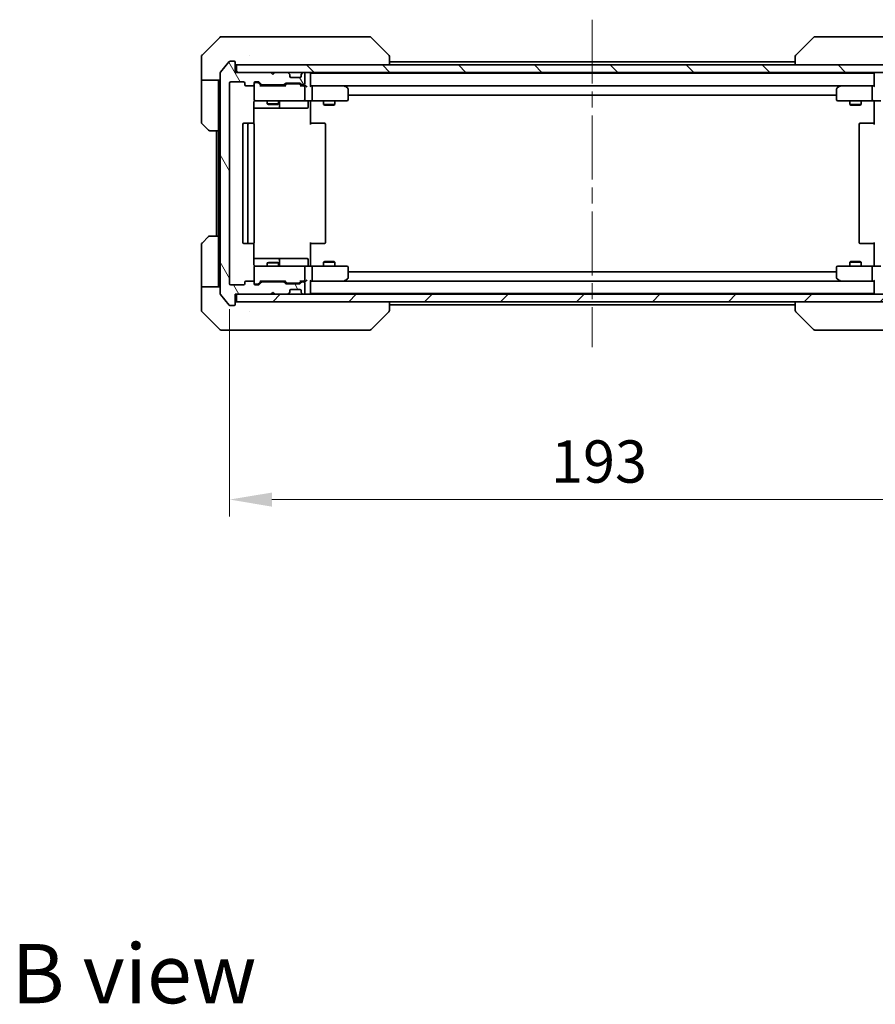
# Model space of a CAD drawing. Units: millimetres. Extents: x 43 to 6555, y 24 to 1288.
# Drawn here: x 2624 to 2852, y 765 to 1027 of the extents above; entities that cross this region are included whole.
import ezdxf

# ---------------------------------------------------------------- set-up
doc = ezdxf.new("R2010")
doc.units = ezdxf.units.MM
doc.header["$LTSCALE"] = 3
doc.linetypes.add('CHAIN', pattern=[0.3543, 0.2362, -0.0295, 0.0591, -0.0295])
doc.layers.get('Defpoints').update_dxf_attribs({"lineweight": 25})
doc.layers.add('Centerline (ISO)', color=7, linetype='Continuous', lineweight=18, true_color=0x80ffff)
doc.layers.add('Hatch (ISO)', color=1, linetype='Continuous', lineweight=18, true_color=0xff0000)
for name, color, linetype, lineweight in [('Dimension (ISO)', 7, 'Continuous', 18), ('Dimension (ISO) @ 1', 7, 'Continuous', 18), ('Symbol (ISO)', 7, 'Continuous', 18), ('Visible (ISO)', 7, 'Continuous', 35)]:
    doc.layers.add(name, color=color, linetype=linetype, lineweight=lineweight)
doc.styles.add('Note Text (TK)', font='MS PGothic.ttf')
doc.dimstyles.new('Default - Method 1b (TK)', dxfattribs={"dimscale": 3, "dimtxt": 2.5, "dimasz": 2.5, "dimexe": 1, "dimexo": 1.5, "dimgap": 1, "dimtad": 1, "dimrnd": 1e-08, "dimdsep": 46, "dimtxsty": 'Note Text (TK)', "dimcen": 0.09, "dimdle": 5, "dimclrd": 100, "dimclre": 100, "dimclrt": 7, "dimadec": 1, "dimazin": 1, "dimtfac": 1, "dimtmove": 0, "dimatfit": 3, "dimfxl": 0, "dimtolj": 1, "dimlwd": -1, "dimlwe": -1, "dimarcsym": 0})

# ---------------------------------------------------------------- blocks, each defined once
blk = doc.blocks.new('*D58')
at = {"layer": 'Defpoints', "color": 0, "transparency": 16777216}
for p in [(2679.73, 956.99), (2872.73, 956.99), (2872.73, 899.6)]:
    blk.add_point(p, dxfattribs=at)
at = {"layer": 'Dimension (ISO)', "color": 100, "transparency": 16777216}
for p, q in [((2679.73, 950.24), (2679.73, 895.1)), ((2872.73, 950.24), (2872.73, 895.1)), ((2690.98, 899.6), (2861.48, 899.6))]:
    blk.add_line(p, q, dxfattribs=at)
for points in [[(2690.98, 901.47), (2690.98, 897.72), (2679.73, 899.6)], [(2861.48, 901.47), (2861.48, 897.72), (2872.73, 899.6)]]:
    blk.add_solid(points, dxfattribs=at)
at = {"layer": 'Dimension (ISO)', "color": 7, "transparency": 16777216, "insert": (2765.23, 909.72), "char_height": 11.25, "attachment_point": 4, "style": 'Note Text (TK)'}
blk.add_mtext('\\A1;193', dxfattribs=at)

msp = doc.modelspace()

# ---------------------------------------------------------------- hatches: boundary and pattern name
at = {"layer": 'Hatch (ISO)'}
h = msp.add_hatch(dxfattribs=at)
h.set_pattern_fill('ANSI31', color=256, scale=114.3, angle=75.000175, style=0)
h.set_pattern_definition([(120.0002, (1161.25, -12), (-12.37332, -7.14379), [])])
edge = h.paths.add_edge_path()
edge.add_line((2694.053, 957.4925), (2688.4015, 957.4925))
edge.add_ellipse((2688.4015, 957.1925), major_axis=(-0.3, 0), ratio=1, start_angle=270, end_angle=315)
edge.add_line((2688.1894, 957.4046), (2687.5651, 956.7804))
edge.add_ellipse((2687.353, 956.9925), major_axis=(-0.2121, -0.2121), ratio=1, start_angle=45, end_angle=90, ccw=False)
edge.add_line((2687.353, 956.6925), (2686.5273, 956.6925))
edge.add_ellipse((2686.5273, 956.9925), major_axis=(-0.3, 0), ratio=1, start_angle=0, end_angle=90, ccw=False)
edge.add_line((2686.2273, 956.9925), (2686.2273, 957.3925))
edge.add_ellipse((2685.9273, 957.3925), major_axis=(0, 0.3), ratio=1, start_angle=270, end_angle=360)
edge.add_line((2685.9273, 957.6925), (2684.0273, 957.6925))
edge.add_ellipse((2684.0273, 957.3925), major_axis=(-0.3, 0), ratio=1, start_angle=270, end_angle=360)
edge.add_line((2683.7273, 957.3925), (2683.7273, 956.9925))
edge.add_ellipse((2683.4273, 956.9925), major_axis=(0, -0.3), ratio=1, start_angle=0, end_angle=90, ccw=False)
edge.add_line((2683.4273, 956.6925), (2680.0273, 956.6925))
edge.add_ellipse((2680.0273, 956.9925), major_axis=(-0.3, 0), ratio=1, start_angle=0, end_angle=90, ccw=False)
edge.add_line((2679.7273, 956.9925), (2679.7273, 1010.3925))
edge.add_ellipse((2680.0273, 1010.3925), major_axis=(0, 0.3), ratio=1, start_angle=0, end_angle=90, ccw=False)
edge.add_line((2680.0273, 1010.6925), (2683.4273, 1010.6925))
edge.add_ellipse((2683.4273, 1010.3925), major_axis=(0.3, 0), ratio=1, start_angle=0, end_angle=90, ccw=False)
edge.add_line((2683.7273, 1010.3925), (2683.7273, 1009.9925))
edge.add_ellipse((2684.0273, 1009.9925), major_axis=(0, -0.3), ratio=1, start_angle=270, end_angle=360)
edge.add_line((2684.0273, 1009.6925), (2685.9273, 1009.6925))
edge.add_ellipse((2685.9273, 1009.9925), major_axis=(0.3, 0), ratio=1, start_angle=270, end_angle=360)
edge.add_line((2686.2273, 1009.9925), (2686.2273, 1010.3925))
edge.add_ellipse((2686.5273, 1010.3925), major_axis=(0, 0.3), ratio=1, start_angle=0, end_angle=90, ccw=False)
edge.add_line((2686.5273, 1010.6925), (2687.353, 1010.6925))
edge.add_ellipse((2687.353, 1010.3925), major_axis=(0.3, 0), ratio=1, start_angle=45, end_angle=90, ccw=False)
edge.add_line((2687.5651, 1010.6046), (2688.1894, 1009.9804))
edge.add_ellipse((2688.4015, 1010.1925), major_axis=(0.2121, -0.2121), ratio=1, start_angle=270, end_angle=315)
edge.add_line((2688.4015, 1009.8925), (2694.053, 1009.8925))
edge.add_ellipse((2694.053, 1010.1925), major_axis=(0.3, 0), ratio=1, start_angle=270, end_angle=315)
edge.add_line((2694.2651, 1009.9804), (2694.5894, 1010.3046))
edge.add_ellipse((2694.8015, 1010.0925), major_axis=(0.2121, 0.2121), ratio=1, start_angle=45, end_angle=90, ccw=False)
edge.add_line((2694.8015, 1010.3925), (2698.303, 1010.3925))
edge.add_ellipse((2698.303, 1010.0925), major_axis=(0.3, 0), ratio=1, start_angle=45, end_angle=90, ccw=False)
edge.add_line((2698.5151, 1010.3046), (2698.8394, 1009.9804))
edge.add_ellipse((2699.0515, 1010.1925), major_axis=(0.2121, -0.2121), ratio=1, start_angle=270, end_angle=315)
edge.add_line((2699.0515, 1009.8925), (2699.4273, 1009.8925))
edge.add_ellipse((2699.4273, 1010.1925), major_axis=(0.3, 0), ratio=1, start_angle=270, end_angle=360)
edge.add_line((2699.7273, 1010.1925), (2699.7273, 1012.8925))
edge.add_ellipse((2699.4273, 1012.8925), major_axis=(0, 0.3), ratio=1, start_angle=270, end_angle=360)
edge.add_line((2699.4273, 1013.1925), (2699.3515, 1013.1925))
edge.add_ellipse((2699.3515, 1012.8925), major_axis=(-0.3, 0), ratio=1, start_angle=270, end_angle=315)
edge.add_line((2699.1394, 1013.1046), (2698.8151, 1012.7804))
edge.add_ellipse((2699.0273, 1012.5682), major_axis=(-0.2121, -0.2121), ratio=1, start_angle=270, end_angle=315)
edge.add_line((2698.7273, 1012.5682), (2698.7273, 1012.1925))
edge.add_ellipse((2698.4273, 1012.1925), major_axis=(0, -0.3), ratio=1, start_angle=0, end_angle=90, ccw=False)
edge.add_line((2698.4273, 1011.8925), (2696.0273, 1011.8925))
edge.add_ellipse((2696.0273, 1012.1925), major_axis=(-0.3, 0), ratio=1, start_angle=0, end_angle=90, ccw=False)
edge.add_line((2695.7273, 1012.1925), (2695.7273, 1012.5682))
edge.add_ellipse((2695.4273, 1012.5682), major_axis=(0, 0.3), ratio=1, start_angle=270, end_angle=315)
edge.add_line((2695.6394, 1012.7804), (2695.3151, 1013.1046))
edge.add_ellipse((2695.103, 1012.8925), major_axis=(-0.2121, 0.2121), ratio=1, start_angle=270, end_angle=315)
edge.add_line((2695.103, 1013.1925), (2691.7273, 1013.1925))
edge.add_line((2691.7273, 1013.1925), (2691.2273, 1012.6925))
edge.add_line((2691.2273, 1012.6925), (2690.7273, 1013.1925))
edge.add_line((2690.7273, 1013.1925), (2681.2273, 1013.1925))
edge.add_line((2681.2273, 1013.1925), (2681.2273, 1015.8925))
edge.add_ellipse((2680.9273, 1015.8925), major_axis=(0, 0.3), ratio=1, start_angle=270, end_angle=360)
edge.add_line((2680.9273, 1016.1925), (2679.8678, 1016.1925))
edge.add_ellipse((2679.8678, 1015.8925), major_axis=(-0.3, 0), ratio=1, start_angle=270, end_angle=320.194429)
edge.add_line((2679.6373, 1016.0845), (2677.2968, 1013.2759))
edge.add_ellipse((2677.5273, 1013.0839), major_axis=(-0.1921, -0.2305), ratio=1, start_angle=270, end_angle=309.805571)
edge.add_line((2677.2273, 1013.0839), (2677.2273, 954.3011))
edge.add_ellipse((2677.5273, 954.3011), major_axis=(0, -0.3), ratio=1, start_angle=270, end_angle=309.805571)
edge.add_line((2677.2968, 954.1091), (2679.6373, 951.3004))
edge.add_ellipse((2679.8678, 951.4925), major_axis=(0.1921, -0.2305), ratio=1, start_angle=270, end_angle=320.194429)
edge.add_line((2679.8678, 951.1925), (2680.9273, 951.1925))
edge.add_ellipse((2680.9273, 951.4925), major_axis=(0.3, 0), ratio=1, start_angle=270, end_angle=360)
edge.add_line((2681.2273, 951.4925), (2681.2273, 954.1925))
edge.add_line((2681.2273, 954.1925), (2690.7273, 954.1925))
edge.add_line((2690.7273, 954.1925), (2691.2273, 954.6925))
edge.add_line((2691.2273, 954.6925), (2691.7273, 954.1925))
edge.add_line((2691.7273, 954.1925), (2695.103, 954.1925))
edge.add_ellipse((2695.103, 954.4925), major_axis=(0.3, 0), ratio=1, start_angle=270, end_angle=315)
edge.add_line((2695.3151, 954.2804), (2695.6394, 954.6046))
edge.add_ellipse((2695.4273, 954.8168), major_axis=(0.2121, 0.2121), ratio=1, start_angle=270, end_angle=315)
edge.add_line((2695.7273, 954.8168), (2695.7273, 955.1925))
edge.add_ellipse((2696.0273, 955.1925), major_axis=(0, 0.3), ratio=1, start_angle=0, end_angle=90, ccw=False)
edge.add_line((2696.0273, 955.4925), (2698.4273, 955.4925))
edge.add_ellipse((2698.4273, 955.1925), major_axis=(0.3, 0), ratio=1, start_angle=0, end_angle=90, ccw=False)
edge.add_line((2698.7273, 955.1925), (2698.7273, 954.8168))
edge.add_ellipse((2699.0273, 954.8168), major_axis=(0, -0.3), ratio=1, start_angle=270, end_angle=315)
edge.add_line((2698.8151, 954.6046), (2699.1394, 954.2804))
edge.add_ellipse((2699.3515, 954.4925), major_axis=(0.2121, -0.2121), ratio=1, start_angle=270, end_angle=315)
edge.add_line((2699.3515, 954.1925), (2699.4273, 954.1925))
edge.add_ellipse((2699.4273, 954.4925), major_axis=(0.3, 0), ratio=1, start_angle=270, end_angle=360)
edge.add_line((2699.7273, 954.4925), (2699.7273, 957.1925))
edge.add_ellipse((2699.4273, 957.1925), major_axis=(0, 0.3), ratio=1, start_angle=270, end_angle=360)
edge.add_line((2699.4273, 957.4925), (2699.0515, 957.4925))
edge.add_ellipse((2699.0515, 957.1925), major_axis=(-0.3, 0), ratio=1, start_angle=270, end_angle=315)
edge.add_line((2698.8394, 957.4046), (2698.5151, 957.0804))
edge.add_ellipse((2698.303, 957.2925), major_axis=(-0.2121, -0.2121), ratio=1, start_angle=45, end_angle=90, ccw=False)
edge.add_line((2698.303, 956.9925), (2694.8015, 956.9925))
edge.add_ellipse((2694.8015, 957.2925), major_axis=(-0.3, 0), ratio=1, start_angle=45, end_angle=90, ccw=False)
edge.add_line((2694.5894, 957.0804), (2694.2651, 957.4046))
edge.add_ellipse((2694.053, 957.1925), major_axis=(-0.2121, 0.2121), ratio=1, start_angle=270, end_angle=315)
h = msp.add_hatch(dxfattribs=at)
h.set_pattern_fill('ANSI31', color=256, scale=114.3, angle=90.00021, style=0)
h.set_pattern_definition([(135.0002, (1161.25, -12), (-10.10275, -10.10283), [])])
h.paths.add_polyline_path([(2681.5273, 1015.1925), (2681.5273, 1013.1925), (2870.9273, 1013.1925), (2870.9273, 1015.1925)])
h = msp.add_hatch(dxfattribs=at)
h.set_pattern_fill('ANSI31', color=256, scale=114.3, style=0)
h.set_pattern_definition([(45, (1161.25, -12), (-10.10279, 10.10279), [])])
h.paths.add_polyline_path([(2681.5273, 954.1925), (2681.5273, 952.1925), (2870.9273, 952.1925), (2870.9273, 954.1925)])

# ---------------------------------------------------------------- linework, layer by layer
at = {"layer": 'Centerline (ISO)', "linetype": 'CHAIN', "ltscale": 23.990969}
msp.add_line((2776.2273, 1027.2425), (2776.2273, 940.1425), dxfattribs=at)
at = {"layer": 'Visible (ISO)'}
for p, q in [((2677.0808, 1022.546), (2672.3737, 1017.8389)), ((2677.4344, 1022.6925), (2680.2273, 1022.6925)), ((2681.5644, 1022.6925), (2680.2273, 1022.6925)), ((2683.0324, 1022.6925), (2681.5644, 1022.6925)), ((2716.0445, 1022.6925), (2683.0324, 1022.6925)), ((2717.0202, 1022.6925), (2716.0445, 1022.6925)), ((2717.3737, 1022.546), (2722.0808, 1017.8389)), ((2835.0808, 1022.546), (2830.3737, 1017.8389)), ((2836.41, 1022.6925), (2835.4344, 1022.6925)), ((2869.4221, 1022.6925), (2836.41, 1022.6925)), ((2672.2273, 1015.1925), (2672.2273, 1017.4854)), ((2680.9273, 1016.1925), (2679.8678, 1016.1925)), ((2684.9773, 1017.7742), (2684.9773, 1017.7753)), ((2722.2273, 1015.1925), (2722.2273, 1017.4853)), ((2830.2273, 1017.4853), (2830.2273, 1015.1925)), ((2672.2273, 1011.1925), (2672.2273, 1015.1925)), ((2679.6373, 1016.0845), (2677.2968, 1013.2759)), ((2681.2273, 1013.1925), (2681.2273, 1015.8925)), ((2681.5273, 1015.1925), (2681.5273, 1013.1925)), ((2870.9273, 1015.1925), (2681.5273, 1015.1925)), ((2722.2273, 1015.9925), (2830.2273, 1015.9925)), ((2677.2273, 1011.1925), (2672.2273, 1011.1925)), ((2672.2273, 1011.1925), (2672.2273, 1010.1925)), ((2676.7273, 1010.1925), (2676.7273, 1011.1925)), ((2677.2273, 1013.0839), (2677.2273, 954.3011)), ((2690.7273, 1013.1925), (2681.2273, 1013.1925)), ((2681.5273, 1013.1925), (2870.9273, 1013.1925)), ((2691.2273, 1012.6925), (2690.7273, 1013.1925)), ((2691.7273, 1013.1925), (2691.2273, 1012.6925)), ((2695.103, 1013.1925), (2691.7273, 1013.1925)), ((2695.6394, 1012.7804), (2695.3151, 1013.1046)), ((2695.6598, 1012.7599), (2695.6394, 1012.7804)), ((2695.7273, 1012.1925), (2695.7273, 1012.5682)), ((2698.4273, 1011.8925), (2696.0273, 1011.8925)), ((2698.7273, 1012.5682), (2698.7273, 1012.1925)), ((2698.8151, 1012.7804), (2698.7947, 1012.7599)), ((2699.1394, 1013.1046), (2698.8151, 1012.7804)), ((2699.4273, 1013.1925), (2699.3515, 1013.1925)), ((2699.7273, 1010.1925), (2699.7273, 1012.8925)), ((2701.2273, 1012.9925), (2701.2273, 1013.1925)), ((2701.2273, 1012.9925), (2701.2273, 1012.8925)), ((2701.2273, 1012.9925), (2851.2273, 1012.9925)), ((2701.2273, 1009.6046), (2701.2273, 1012.8925)), ((2851.2273, 1013.1925), (2851.2273, 1012.9925)), ((2851.2273, 1012.8925), (2851.2273, 1012.9925)), ((2851.2273, 1012.8925), (2851.2273, 1009.6046)), ((2672.2273, 1010.1925), (2672.2273, 999.8996)), ((2676.7273, 997.6925), (2676.7273, 1010.1925)), ((2679.7273, 956.9925), (2679.7273, 1010.3925)), ((2680.0273, 1010.6925), (2683.4273, 1010.6925)), ((2683.7273, 1010.3925), (2683.7273, 1009.9925)), ((2684.0273, 1009.6925), (2685.9273, 1009.6925)), ((2686.2273, 1009.9925), (2686.2273, 1010.3925)), ((2686.2273, 1009.9925), (2686.2273, 1005.9925)), ((2686.5273, 1010.6925), (2687.353, 1010.6925)), ((2687.0165, 1010.4925), (2686.5273, 1010.4925)), ((2687.153, 1010.4925), (2687.0165, 1010.4925)), ((2687.3651, 1010.4046), (2688.0773, 1009.6925)), ((2687.5651, 1010.6046), (2688.1894, 1009.9804)), ((2694.5534, 1009.6925), (2687.9012, 1009.6925)), ((2688.4015, 1009.8925), (2694.053, 1009.8925)), ((2689.7273, 1009.8925), (2689.7273, 1009.6925)), ((2692.7273, 1009.8925), (2692.7273, 1009.6925)), ((2694.2651, 1009.9804), (2694.5894, 1010.3046)), ((2694.3773, 1009.6925), (2694.7894, 1010.1046)), ((2694.8015, 1010.3925), (2698.303, 1010.3925)), ((2695.145, 1010.1925), (2695.0016, 1010.1925)), ((2697.9596, 1010.1925), (2695.145, 1010.1925)), ((2698.103, 1010.1925), (2697.9596, 1010.1925)), ((2698.3151, 1010.1046), (2698.7273, 1009.6925)), ((2698.5151, 1010.3046), (2698.8394, 1009.9804)), ((2699.4273, 1009.6925), (2698.5512, 1009.6925)), ((2699.0515, 1009.8925), (2699.4273, 1009.8925)), ((2699.803, 1009.6925), (2699.4273, 1009.6925)), ((2699.7273, 1005.9925), (2699.7273, 1009.3925)), ((2701.603, 1009.6925), (2701.2273, 1009.6925)), ((2710.1939, 1009.6925), (2701.603, 1009.6925)), ((2701.603, 1009.6925), (2850.8515, 1009.6925)), ((2701.7273, 1009.3925), (2701.7273, 1005.9925)), ((2710.1639, 1009.3925), (2710.3195, 1009.5481)), ((2710.3739, 1009.6325), (2710.2939, 1009.6925)), ((2711.1073, 1009.0825), (2710.3739, 1009.6325)), ((2711.2273, 1005.9925), (2711.2273, 1008.8425)), ((2841.2273, 1008.8425), (2841.2273, 1005.9925)), ((2842.0806, 1009.6325), (2841.3473, 1009.0825)), ((2842.1606, 1009.6925), (2842.0806, 1009.6325)), ((2842.2907, 1009.3925), (2842.1351, 1009.5481)), ((2850.8515, 1009.6925), (2842.2606, 1009.6925)), ((2850.7273, 1009.3925), (2850.7273, 1005.9925)), ((2851.2273, 1009.6925), (2850.8515, 1009.6925)), ((2686.5273, 1005.6925), (2687.4127, 1005.6925)), ((2687.4127, 1005.6925), (2698.609, 1005.6925)), ((2689.7273, 1005.6925), (2689.7273, 1004.8459)), ((2692.7273, 1005.6925), (2692.7273, 1004.8459)), ((2698.609, 1005.6925), (2699.4273, 1005.6925)), ((2701.603, 1005.6925), (2699.4273, 1005.6925)), ((2701.2273, 1005.6848), (2701.2273, 1005.1925)), ((2701.603, 1005.6925), (2710.1639, 1005.6925)), ((2704.7273, 1005.6925), (2704.7273, 1004.6459)), ((2707.7273, 1005.6925), (2707.7273, 1004.6459)), ((2710.1639, 1005.6925), (2710.9273, 1005.6925)), ((2711.2273, 1007.1925), (2841.2273, 1007.1925)), ((2841.5273, 1005.6925), (2842.2907, 1005.6925)), ((2842.2907, 1005.6925), (2850.8515, 1005.6925)), ((2844.7273, 1005.6925), (2844.7273, 1004.6459)), ((2847.7273, 1005.6925), (2847.7273, 1004.6459)), ((2853.0273, 1005.6925), (2850.8515, 1005.6925)), ((2851.2273, 1005.6848), (2851.2273, 1005.1925)), ((2686.1374, 999.6066), (2686.1374, 1005.1925)), ((2686.1374, 1003.6925), (2692.5502, 1003.6925)), ((2689.7273, 1004.8459), (2692.7273, 1004.8459)), ((2690.034, 1004.6925), (2689.7273, 1004.8459)), ((2692.4205, 1004.6925), (2690.034, 1004.6925)), ((2692.4205, 1004.6925), (2692.7273, 1004.8459)), ((2692.5502, 1003.6925), (2692.7218, 1003.6925)), ((2692.7218, 1003.6925), (2696.3963, 1003.6925)), ((2693.0218, 1003.9925), (2693.0218, 1005.3925)), ((2696.3963, 1003.6925), (2700.326, 1003.6925)), ((2700.626, 1005.3925), (2700.626, 1003.9925)), ((2701.2273, 1005.1925), (2701.2273, 999.3925)), ((2704.7273, 1004.6459), (2707.7273, 1004.6459)), ((2705.034, 1004.4925), (2704.7273, 1004.6459)), ((2707.4205, 1004.4925), (2705.034, 1004.4925)), ((2707.4205, 1004.4925), (2707.7273, 1004.6459)), ((2844.7273, 1004.6459), (2847.7273, 1004.6459)), ((2845.034, 1004.4925), (2844.7273, 1004.6459)), ((2847.4205, 1004.4925), (2845.034, 1004.4925)), ((2847.4205, 1004.4925), (2847.7273, 1004.6459)), ((2851.2273, 999.3925), (2851.2273, 1005.1925)), ((2674.0808, 997.8389), (2672.3737, 999.546)), ((2683.2273, 999.3925), (2683.2273, 967.9925)), ((2684.8273, 999.6925), (2683.5273, 999.6925)), ((2684.5273, 999.3925), (2684.5273, 967.9925)), ((2685.0202, 999.6925), (2684.8273, 999.6925)), ((2685.0202, 999.6925), (2685.1616, 999.6925)), ((2685.8687, 999.6925), (2685.1616, 999.6925)), ((2685.8687, 999.6925), (2685.9273, 999.6925)), ((2686.2273, 967.9925), (2686.2273, 999.3925)), ((2701.2273, 999.6925), (2701.6415, 999.6925)), ((2704.0202, 999.6925), (2701.6415, 999.6925)), ((2704.0202, 999.6925), (2704.1616, 999.6925)), ((2704.8687, 999.6925), (2704.1616, 999.6925)), ((2704.8687, 999.6925), (2704.9273, 999.6925)), ((2705.2273, 967.9925), (2705.2273, 999.3925)), ((2847.2273, 999.3925), (2847.2273, 967.9925)), ((2847.5273, 999.6925), (2847.5858, 999.6925)), ((2848.2929, 999.6925), (2847.5858, 999.6925)), ((2848.2929, 999.6925), (2848.4344, 999.6925)), ((2850.813, 999.6925), (2848.4344, 999.6925)), ((2850.813, 999.6925), (2851.2273, 999.6925)), ((2676.7273, 997.6925), (2674.4344, 997.6925)), ((2676.2273, 997.6925), (2676.2273, 969.6925)), ((2676.7273, 997.6925), (2676.7273, 969.6925)), ((2672.3737, 967.8389), (2674.0808, 969.546)), ((2674.4344, 969.6925), (2676.7273, 969.6925)), ((2676.7273, 969.6925), (2676.7273, 957.1925)), ((2672.2273, 957.1925), (2672.2273, 967.4854)), ((2683.5273, 967.6925), (2684.8273, 967.6925)), ((2684.8273, 967.6925), (2685.0202, 967.6925)), ((2685.1616, 967.6925), (2685.0202, 967.6925)), ((2685.1616, 967.6925), (2685.8687, 967.6925)), ((2685.9273, 967.6925), (2685.8687, 967.6925)), ((2686.1374, 962.1925), (2686.1374, 967.7784)), ((2701.2273, 967.9925), (2701.2273, 962.1925)), ((2701.6415, 967.6925), (2701.2273, 967.6925)), ((2701.6415, 967.6925), (2704.0202, 967.6925)), ((2704.1616, 967.6925), (2704.0202, 967.6925)), ((2704.1616, 967.6925), (2704.8687, 967.6925)), ((2704.9273, 967.6925), (2704.8687, 967.6925)), ((2847.5858, 967.6925), (2847.5273, 967.6925)), ((2847.5858, 967.6925), (2848.2929, 967.6925)), ((2848.4344, 967.6925), (2848.2929, 967.6925)), ((2848.4344, 967.6925), (2850.813, 967.6925)), ((2851.2273, 967.6925), (2850.813, 967.6925)), ((2851.2273, 962.1925), (2851.2273, 967.9925)), ((2692.5502, 963.6925), (2686.1374, 963.6925)), ((2686.2273, 961.3925), (2686.2273, 957.3925)), ((2687.4127, 961.6925), (2686.5273, 961.6925)), ((2698.609, 961.6925), (2687.4127, 961.6925)), ((2690.034, 962.6925), (2689.7273, 962.5391)), ((2692.7273, 962.5391), (2689.7273, 962.5391)), ((2689.7273, 961.6925), (2689.7273, 962.5391)), ((2690.034, 962.6925), (2692.4205, 962.6925)), ((2692.4205, 962.6925), (2692.7273, 962.5391)), ((2692.7218, 963.6925), (2692.5502, 963.6925)), ((2696.3963, 963.6925), (2692.7218, 963.6925)), ((2692.7273, 961.6925), (2692.7273, 962.5391)), ((2693.0218, 961.9925), (2693.0218, 963.3925)), ((2700.326, 963.6925), (2696.3963, 963.6925)), ((2699.4273, 961.6925), (2698.609, 961.6925)), ((2699.4273, 961.6925), (2701.603, 961.6925)), ((2699.7273, 957.9925), (2699.7273, 961.3925)), ((2700.626, 961.9925), (2700.626, 963.3925)), ((2701.2273, 962.1925), (2701.2273, 961.7002)), ((2710.1639, 961.6925), (2701.603, 961.6925)), ((2701.7273, 961.3925), (2701.7273, 957.9925)), ((2705.034, 962.8925), (2704.7273, 962.7391)), ((2707.7273, 962.7391), (2704.7273, 962.7391)), ((2704.7273, 961.6925), (2704.7273, 962.7391)), ((2705.034, 962.8925), (2707.4205, 962.8925)), ((2707.4205, 962.8925), (2707.7273, 962.7391)), ((2707.7273, 961.6925), (2707.7273, 962.7391)), ((2710.9273, 961.6925), (2710.1639, 961.6925)), ((2711.2273, 958.5425), (2711.2273, 961.3925)), ((2841.2273, 961.3925), (2841.2273, 958.5425)), ((2842.2907, 961.6925), (2841.5273, 961.6925)), ((2850.8515, 961.6925), (2842.2907, 961.6925)), ((2845.034, 962.8925), (2844.7273, 962.7391)), ((2847.7273, 962.7391), (2844.7273, 962.7391)), ((2844.7273, 961.6925), (2844.7273, 962.7391)), ((2845.034, 962.8925), (2847.4205, 962.8925)), ((2847.4205, 962.8925), (2847.7273, 962.7391)), ((2847.7273, 961.6925), (2847.7273, 962.7391)), ((2850.7273, 961.3925), (2850.7273, 957.9925)), ((2850.8515, 961.6925), (2853.0273, 961.6925)), ((2851.2273, 962.1925), (2851.2273, 961.7002)), ((2841.2273, 960.1925), (2711.2273, 960.1925)), ((2672.2273, 957.1925), (2672.2273, 956.1925)), ((2672.2273, 956.1925), (2677.2273, 956.1925)), ((2672.2273, 956.1925), (2672.2273, 952.1925)), ((2676.7273, 956.1925), (2676.7273, 957.1925)), ((2683.4273, 956.6925), (2680.0273, 956.6925)), ((2683.7273, 957.3925), (2683.7273, 956.9925)), ((2685.9273, 957.6925), (2684.0273, 957.6925)), ((2686.2273, 956.9925), (2686.2273, 957.3925)), ((2686.5273, 956.8925), (2687.0165, 956.8925)), ((2687.353, 956.6925), (2686.5273, 956.6925)), ((2687.0165, 956.8925), (2687.153, 956.8925)), ((2687.3651, 956.9804), (2688.0773, 957.6925)), ((2688.1894, 957.4046), (2687.5651, 956.7804)), ((2687.9012, 957.6925), (2694.5534, 957.6925)), ((2694.053, 957.4925), (2688.4015, 957.4925)), ((2689.7273, 957.4925), (2689.7273, 957.6925)), ((2692.7273, 957.4925), (2692.7273, 957.6925)), ((2694.5894, 957.0804), (2694.2651, 957.4046)), ((2694.3773, 957.6925), (2694.7894, 957.2804)), ((2698.303, 956.9925), (2694.8015, 956.9925)), ((2695.0016, 957.1925), (2695.145, 957.1925)), ((2695.145, 957.1925), (2697.9596, 957.1925)), ((2697.9596, 957.1925), (2698.103, 957.1925)), ((2698.7273, 957.6925), (2698.3151, 957.2804)), ((2698.8394, 957.4046), (2698.5151, 957.0804)), ((2698.5512, 957.6925), (2699.4273, 957.6925)), ((2699.4273, 957.4925), (2699.0515, 957.4925)), ((2699.4273, 957.6925), (2699.803, 957.6925)), ((2699.7273, 954.4925), (2699.7273, 957.1925)), ((2701.2273, 954.4925), (2701.2273, 957.7804)), ((2701.2273, 957.6925), (2701.603, 957.6925)), ((2701.603, 957.6925), (2710.1939, 957.6925)), ((2850.8515, 957.6925), (2701.603, 957.6925)), ((2710.1639, 957.9925), (2710.3195, 957.8369)), ((2710.2939, 957.6925), (2710.3739, 957.7525)), ((2710.3739, 957.7525), (2711.1073, 958.3025)), ((2841.3473, 958.3025), (2842.0806, 957.7525)), ((2842.0806, 957.7525), (2842.1606, 957.6925)), ((2842.2907, 957.9925), (2842.1351, 957.8369)), ((2842.2606, 957.6925), (2850.8515, 957.6925)), ((2850.8515, 957.6925), (2851.2273, 957.6925)), ((2851.2273, 957.7804), (2851.2273, 954.4925)), ((2677.2968, 954.1091), (2679.6373, 951.3004)), ((2681.2273, 951.4925), (2681.2273, 954.1925)), ((2681.2273, 954.1925), (2690.7273, 954.1925)), ((2681.5273, 954.1925), (2681.5273, 952.1925)), ((2870.9273, 954.1925), (2681.5273, 954.1925)), ((2690.7273, 954.1925), (2691.2273, 954.6925)), ((2691.2273, 954.6925), (2691.7273, 954.1925)), ((2691.7273, 954.1925), (2695.103, 954.1925)), ((2695.3151, 954.2804), (2695.6394, 954.6046)), ((2695.6394, 954.6046), (2695.6598, 954.6251)), ((2695.7273, 954.8168), (2695.7273, 955.1925)), ((2696.0273, 955.4925), (2698.4273, 955.4925)), ((2698.7273, 955.1925), (2698.7273, 954.8168)), ((2698.7947, 954.6251), (2698.8151, 954.6046)), ((2698.8151, 954.6046), (2699.1394, 954.2804)), ((2699.3515, 954.1925), (2699.4273, 954.1925)), ((2701.2273, 954.4925), (2701.2273, 954.3925)), ((2851.2273, 954.3925), (2701.2273, 954.3925)), ((2701.2273, 954.1925), (2701.2273, 954.3925)), ((2851.2273, 954.3925), (2851.2273, 954.4925)), ((2851.2273, 954.3925), (2851.2273, 954.1925)), ((2672.2273, 952.1925), (2672.2273, 949.8996)), ((2679.8678, 951.1925), (2680.9273, 951.1925)), ((2681.5273, 952.1925), (2870.9273, 952.1925)), ((2722.2273, 949.8997), (2722.2273, 952.1925)), ((2830.2273, 951.3925), (2722.2273, 951.3925)), ((2830.2273, 952.1925), (2830.2273, 949.8997)), ((2672.3737, 949.546), (2677.0808, 944.8389)), ((2684.9773, 949.612), (2684.9773, 949.6095)), ((2717.3737, 944.8389), (2722.0808, 949.546)), ((2835.0808, 944.8389), (2830.3737, 949.546)), ((2680.2273, 944.6925), (2677.4344, 944.6925)), ((2680.2273, 944.6925), (2681.5644, 944.6925)), ((2681.5644, 944.6925), (2683.0324, 944.6925)), ((2683.0324, 944.6925), (2716.0445, 944.6925)), ((2716.0445, 944.6925), (2717.0202, 944.6925)), ((2835.4344, 944.6925), (2836.41, 944.6925)), ((2836.41, 944.6925), (2869.4221, 944.6925))]:
    msp.add_line(p, q, dxfattribs=at)
for centre, radius, start, end in [((2677.4344, 1022.1925), 0.5, 90, 135), ((2717.0202, 1022.1925), 0.5, 45, 90), ((2835.4344, 1022.1925), 0.5, 90, 135), ((2672.7273, 1017.4854), 0.5, 135, 180), ((2679.8678, 1015.8925), 0.3, 90, 140.194429), ((2680.9273, 1015.8925), 0.3, 0, 90), ((2830.7273, 1017.4853), 0.5, 134.97183, 180.001255), ((2681.5273, 1015.4925), 0.3, 180, 270), ((2677.5273, 1013.0839), 0.3, 140.194429, 180), ((2695.103, 1012.8925), 0.3, 45, 90), ((2695.4273, 1012.5682), 0.3, 0, 45), ((2696.0273, 1012.1925), 0.3, 180, 270), ((2698.4273, 1012.1925), 0.3, 270, 0), ((2699.0273, 1012.5682), 0.3, 135, 180), ((2699.3515, 1012.8925), 0.3, 90, 135), ((2699.4273, 1012.8925), 0.3, 0, 90), ((2700.9273, 1012.8925), 0.3, 0, 90), ((2851.5273, 1012.8925), 0.3, 90, 180), ((2680.0273, 1010.3925), 0.3, 90, 180), ((2683.4273, 1010.3925), 0.3, 0, 90), ((2684.0273, 1009.9925), 0.3, 180, 270), ((2685.9273, 1009.9925), 0.3, 270, 0), ((2686.5273, 1010.3925), 0.3, 90, 180), ((2686.5273, 1010.1925), 0.3, 90, 180), ((2687.353, 1010.3925), 0.3, 45, 90), ((2688.4015, 1010.1925), 0.3, 225, 270), ((2694.053, 1010.1925), 0.3, 270, 315), ((2694.8015, 1010.0925), 0.3, 90, 135), ((2698.303, 1010.0925), 0.3, 45, 90), ((2699.0515, 1010.1925), 0.3, 225, 270), ((2699.4273, 1010.1925), 0.3, 270, 0), ((2699.4273, 1009.3925), 0.3, 66.562016, 90), ((2699.4273, 1009.3925), 0.3, 0, 31.244455), ((2710.1939, 1009.3925), 0.3, 66.562015, 90), ((2710.1939, 1009.3925), 0.3, 53.130102, 66.562016), ((2710.9273, 1008.8425), 0.3, 0, 53.130102), ((2841.5273, 1008.8425), 0.3, 126.869898, 180), ((2842.2606, 1009.3925), 0.3, 113.437984, 126.869898), ((2842.2606, 1009.3925), 0.3, 90, 113.437984), ((2686.5273, 1005.9925), 0.3, 180, 270), ((2686.7273, 1005.1925), 0.5, 90, 104.495848), ((2693.3218, 1005.3925), 0.3, 90, 180), ((2699.4273, 1005.9925), 0.3, 270, 0), ((2700.926, 1005.3925), 0.3, 90, 180), ((2710.9273, 1005.9925), 0.3, 270, 0), ((2841.5273, 1005.9925), 0.3, 180, 270), ((2692.7218, 1003.9925), 0.3, 270, 0), ((2700.326, 1003.9925), 0.3, 270, 0), ((2672.7273, 999.8996), 0.5, 180, 225), ((2674.4344, 998.1925), 0.5, 225, 270), ((2683.5273, 999.3925), 0.3, 90, 180), ((2684.8273, 999.3925), 0.3, 90, 180), ((2685.9273, 999.3925), 0.3, 0, 90), ((2704.9273, 999.3925), 0.3, 0, 90), ((2847.5273, 999.3925), 0.3, 90, 180), ((2674.4344, 969.1925), 0.5, 90, 135), ((2672.7273, 967.4854), 0.5, 135, 180), ((2683.5273, 967.9925), 0.3, 180, 270), ((2684.8273, 967.9925), 0.3, 180, 270), ((2685.9273, 967.9925), 0.3, 270, 0), ((2704.9273, 967.9925), 0.3, 270, 0), ((2847.5273, 967.9925), 0.3, 180, 270), ((2686.5273, 961.3925), 0.3, 90, 180), ((2686.7273, 962.1925), 0.5, 255.524475, 270), ((2692.7218, 963.3925), 0.3, 0, 90), ((2693.3218, 961.9925), 0.3, 180, 270), ((2699.4273, 961.3925), 0.3, 0, 90), ((2700.326, 963.3925), 0.3, 0, 90), ((2700.926, 961.9925), 0.3, 180, 270), ((2710.9273, 961.3925), 0.3, 0, 90), ((2841.5273, 961.3925), 0.3, 90, 180), ((2710.9273, 958.5425), 0.3, 306.869898, 0), ((2841.5273, 958.5425), 0.3, 180, 233.130102), ((2680.0273, 956.9925), 0.3, 180, 270), ((2683.4273, 956.9925), 0.3, 270, 0), ((2684.0273, 957.3925), 0.3, 90, 180), ((2685.9273, 957.3925), 0.3, 0, 90), ((2686.5273, 957.1925), 0.3, 180, 270), ((2686.5273, 956.9925), 0.3, 180, 270), ((2687.353, 956.9925), 0.3, 270, 315), ((2688.4015, 957.1925), 0.3, 90, 135), ((2694.053, 957.1925), 0.3, 45, 90), ((2694.8015, 957.2925), 0.3, 225, 270), ((2698.303, 957.2925), 0.3, 270, 315), ((2699.0515, 957.1925), 0.3, 90, 135), ((2699.4273, 957.9925), 0.3, 270, 293.437985), ((2699.4273, 957.1925), 0.3, 0, 90), ((2699.4273, 957.9925), 0.3, 328.755545, 0), ((2710.1939, 957.9925), 0.3, 270, 293.437984), ((2710.1939, 957.9925), 0.3, 293.437984, 306.869898), ((2842.2606, 957.9925), 0.3, 233.130102, 246.562016), ((2842.2606, 957.9925), 0.3, 246.562015, 270), ((2677.5273, 954.3011), 0.3, 180, 219.805571), ((2695.103, 954.4925), 0.3, 270, 315), ((2695.4273, 954.8168), 0.3, 315, 0), ((2696.0273, 955.1925), 0.3, 90, 180), ((2698.4273, 955.1925), 0.3, 0, 90), ((2699.0273, 954.8168), 0.3, 180, 225), ((2699.3515, 954.4925), 0.3, 225, 270), ((2699.4273, 954.4925), 0.3, 270, 0), ((2700.9273, 954.4925), 0.3, 270, 0), ((2851.5273, 954.4925), 0.3, 180, 270), ((2679.8678, 951.4925), 0.3, 219.805571, 270), ((2680.9273, 951.4925), 0.3, 270, 0), ((2681.5273, 951.8925), 0.3, 90, 180), ((2672.7273, 949.8996), 0.5, 180, 225), ((2721.7273, 949.8997), 0.5, 314.97183, 0.001255), ((2677.4344, 945.1925), 0.5, 225, 270), ((2717.0202, 945.1925), 0.5, 270, 315), ((2835.4344, 945.1925), 0.5, 225, 270)]:
    msp.add_arc(centre, radius, start, end, dxfattribs=at)
for centre, major_axis, ratio, start_param, end_param in [((2721.8267, 1015.2769), (0.254, 2.5621), 0.00936337, 6.27551125, 6.28339314), ((2721.7273, 1017.4853), (0.5, 0), 0.99995625, 0, 0.78591171), ((2830.6279, 1015.2761), (-0.254, 2.5629), 0.0093619, 6.28297751, 6.29085816), ((2687.153, 1010.1925), (0.3, 0), 0.99985076, 0.78532354, 1.57079633), ((2687.798, 1009.3925), (-0.1246, -0.2958), 0.40041045, 3.30861727, 3.95211838), ((2694.6565, 1009.3925), (0.1246, -0.2958), 0.40041045, 2.33106693, 2.97456804), ((2695.0016, 1009.8925), (-0.3, 0), 0.99985076, 4.71238898, 5.49786177), ((2698.103, 1009.8925), (0.3, 0), 0.99985076, 0.78532354, 1.57079633), ((2698.448, 1009.3925), (-0.1246, -0.2958), 0.40041045, 3.30861727, 3.95211838), ((2699.395, 1009.3925), (0.6487, 0.2044), 0.33843751, 1.23011504, 1.46454615), ((2699.4273, 1009.415), (0.2515, 0.483), 0.33843751, 4.88684285, 5.16156968), ((2699.803, 1009.3925), (0.4243, 0), 0.70710678, 0.78539816, 1.57079633), ((2700.103, 1009.3925), (0.2772, -0.2772), 0.41421356, 1.17809725, 1.96349541), ((2700.9273, 1009.3925), (-0.2772, -0.2772), 0.41421356, 1.96349541, 2.74889357), ((2701.603, 1009.3925), (0, 0.3), 0.41421356, 4.71238898, 6.28318531), ((2710.1639, 1009.415), (-0.2411, 0.4823), 0.37002441, 4.52944541, 4.80417225), ((2842.2907, 1009.415), (0.2411, 0.4823), 0.37002441, 1.47901306, 1.75373989), ((2850.8515, 1009.3925), (0, -0.3), 0.41421356, 3.14159265, 4.71238898), ((2851.5273, 1009.3925), (0.2772, -0.2772), 0.41421356, 3.53429174, 4.3196899), ((2701.603, 1005.9925), (0, 0.3), 0.41421356, 3.14159265, 4.71238898), ((2850.8515, 1005.9925), (0, -0.3), 0.41421356, 4.71238898, 6.28318531), ((2701.603, 961.3925), (0, 0.3), 0.41421356, 4.71238898, 6.28318531), ((2850.8515, 961.3925), (0, -0.3), 0.41421356, 3.14159265, 4.71238898), ((2687.153, 957.1925), (0.3, 0), 0.99985076, 4.71238898, 5.49786177), ((2687.798, 957.9925), (-0.1246, 0.2958), 0.40041045, 2.33106693, 2.97456804), ((2694.6565, 957.9925), (0.1246, 0.2958), 0.40041045, 3.30861727, 3.95211838), ((2695.0016, 957.4925), (-0.3, 0), 0.99985076, 0.78532354, 1.57079633), ((2698.103, 957.4925), (0.3, 0), 0.99985076, 4.71238898, 5.49786177), ((2698.448, 957.9925), (-0.1246, 0.2958), 0.40041045, 2.33106693, 2.97456804), ((2699.395, 957.9925), (0.6487, -0.2044), 0.33843751, 4.81863915, 5.05307027), ((2699.4273, 957.9699), (0.2515, -0.483), 0.33843751, 1.12161563, 1.39634246), ((2699.803, 957.9925), (0.4243, 0), 0.70710678, 4.71238898, 5.49778714), ((2700.103, 957.9925), (-0.2772, -0.2772), 0.41421356, 1.17809725, 1.96349541), ((2700.9273, 957.9925), (0.2772, -0.2772), 0.41421356, 0.39269908, 1.17809725), ((2701.603, 957.9925), (0, 0.3), 0.41421356, 3.14159265, 4.71238898), ((2710.1639, 957.9699), (-0.2411, -0.4823), 0.37002441, 1.47901306, 1.75373989), ((2842.2907, 957.9699), (0.2411, -0.4823), 0.37002441, 4.52944541, 4.80417225), ((2850.8515, 957.9925), (0, -0.3), 0.41421356, 4.71238898, 6.28318531), ((2851.5273, 957.9925), (0.2772, 0.2772), 0.41421356, 1.96349541, 2.74889357), ((2721.8266, 952.1089), (0.254, -2.5629), 0.0093619, 6.28297751, 6.29085816), ((2830.7273, 949.8997), (-0.5, 0), 0.99995625, 0, 0.78591171), ((2830.6278, 952.1081), (-0.254, -2.5621), 0.00936337, 6.27551125, 6.28339314)]:
    msp.add_ellipse(centre, major_axis=major_axis, ratio=ratio, start_param=start_param, end_param=end_param, dxfattribs=at)
for points, knots in [([(2699.5466, 1009.6677), (2699.5521, 1009.6653), (2699.5576, 1009.6628), (2699.5915, 1009.6455), (2699.6178, 1009.6262), (2699.6551, 1009.589), (2699.6714, 1009.5681), (2699.6837, 1009.5481)], [0.3810312192, 0.3810312192, 0.3810312192, 0.3810312192, 0.382741903, 0.382741903, 0.3917616542, 0.3917616542, 0.3985536381, 0.3985536381, 0.3985536381, 0.3985536381]), ([(2710.3133, 1009.6677), (2710.3143, 1009.665), (2710.3153, 1009.6621), (2710.3203, 1009.6454), (2710.3231, 1009.6239), (2710.3232, 1009.5869), (2710.3219, 1009.5672), (2710.3195, 1009.5481)], [0.2508867575, 0.2508867575, 0.2508867575, 0.2508867575, 0.2528779694, 0.2528779694, 0.2619584182, 0.2619584182, 0.268388032, 0.268388032, 0.268388032, 0.268388032]), ([(2842.1413, 1009.6677), (2842.1403, 1009.6653), (2842.1394, 1009.6628), (2842.1342, 1009.6455), (2842.1316, 1009.6262), (2842.1312, 1009.589), (2842.1325, 1009.5681), (2842.1351, 1009.5481)], [0.3810312192, 0.3810312192, 0.3810312192, 0.3810312192, 0.382741903, 0.382741903, 0.3917616542, 0.3917616542, 0.3985536381, 0.3985536381, 0.3985536381, 0.3985536381]), ([(2686.6018, 1005.6767), (2686.573, 1005.6693), (2686.5427, 1005.6664), (2686.4823, 1005.6697), (2686.4515, 1005.6761), (2686.3918, 1005.698), (2686.3623, 1005.7146), (2686.3128, 1005.7554), (2686.2917, 1005.7796), (2686.2579, 1005.8327), (2686.2449, 1005.8624), (2686.2328, 1005.9087), (2686.2299, 1005.9248), (2686.2281, 1005.9448), (2686.2278, 1005.9487), (2686.2275, 1005.9555), (2686.2274, 1005.9584), (2686.2273, 1005.9626), (2686.2273, 1005.9641), (2686.2273, 1005.9652), (2686.2273, 1005.9654), (2686.2273, 1005.9659), (2686.2273, 1005.9659), (2686.2273, 1005.9662), (2686.2273, 1005.9662), (2686.2273, 1005.9665), (2686.2273, 1005.9665), (2686.2273, 1005.967), (2686.2273, 1005.9677), (2686.2273, 1005.9714), (2686.2273, 1005.9764), (2686.2273, 1005.9869), (2686.2273, 1005.9925), (2686.2273, 1005.9925)], [0.000024318, 0.000024318, 0.000024318, 0.000024318, 0.008956989, 0.008956989, 0.018175477, 0.018175477, 0.028045773, 0.028045773, 0.037428201, 0.037428201, 0.046926623, 0.046926623, 0.051793781, 0.051793781, 0.052962729, 0.052962729, 0.053839942, 0.053839942, 0.054227189, 0.054227189, 0.054454986, 0.054454986, 0.054899203, 0.054899203, 0.055896483, 0.055896483, 0.058887332, 0.058887332, 0.067860184, 0.067860184, 0.094780892, 0.094780892, 0.127369276, 0.127369276, 0.127369276, 0.127369276]), ([(2702.3898, 1005.6925), (2702.2294, 1005.6925), (2702.0693, 1005.6802), (2701.682, 1005.6638), (2701.4542, 1005.669), (2701.2273, 1005.6807)], [0, 0, 0, 0, 0.048110419, 0.048110419, 0.116296336, 0.116296336, 0.116296336, 0.116296336]), ([(2851.2273, 1005.6807), (2851.034, 1005.6708), (2850.8403, 1005.6641), (2850.4527, 1005.6758), (2850.2589, 1005.6925), (2850.0647, 1005.6925)], [0, 0, 0, 0, 0.058051954, 0.058051954, 0.116308205, 0.116308205, 0.116308205, 0.116308205]), ([(2686.5085, 1005.6681), (2686.4935, 1005.6636), (2686.4791, 1005.6586), (2686.4049, 1005.629), (2686.3389, 1005.5868), (2686.2461, 1005.4982), (2686.2021, 1005.4365), (2686.1526, 1005.3234), (2686.1374, 1005.2527), (2686.1374, 1005.1925)], [0.0904566475, 0.0904566475, 0.0904566475, 0.0904566475, 0.0948543073, 0.0948543073, 0.1144259318, 0.1144259318, 0.1333697264, 0.1333697264, 0.1514440253, 0.1514440253, 0.1514440253, 0.1514440253]), ([(2686.1374, 962.1925), (2686.1374, 962.1322), (2686.1526, 962.0616), (2686.2021, 961.9485), (2686.2461, 961.8868), (2686.3389, 961.7982), (2686.4049, 961.756), (2686.4789, 961.7265), (2686.493, 961.7216), (2686.5077, 961.7171)], [0.1514440253, 0.1514440253, 0.1514440253, 0.1514440253, 0.1695183242, 0.1695183242, 0.1884621188, 0.1884621188, 0.2080337433, 0.2080337433, 0.2123553178, 0.2123553178, 0.2123553178, 0.2123553178]), ([(2686.2273, 961.3925), (2686.2273, 961.3925), (2686.2273, 961.4074), (2686.2273, 961.4163), (2686.2273, 961.4178), (2686.2273, 961.4186), (2686.2273, 961.4187), (2686.2273, 961.4188), (2686.2273, 961.4187), (2686.2273, 961.4192), (2686.2273, 961.4192), (2686.2273, 961.4197), (2686.2273, 961.4198), (2686.2273, 961.42), (2686.2273, 961.4202), (2686.2273, 961.4206), (2686.2273, 961.4208), (2686.2273, 961.4221), (2686.2273, 961.4233), (2686.2275, 961.4332), (2686.2281, 961.4421), (2686.2308, 961.4658), (2686.2337, 961.4806), (2686.246, 961.5258), (2686.2594, 961.5555), (2686.2946, 961.6096), (2686.3172, 961.6346), (2686.368, 961.6741), (2686.3964, 961.6894), (2686.4557, 961.7104), (2686.4873, 961.7164), (2686.5467, 961.7184), (2686.5751, 961.7155), (2686.6022, 961.7084)], [0, 0, 0, 0, 0.05281698, 0.05281698, 0.069058485, 0.069058485, 0.072103526, 0.072103526, 0.074387349, 0.074387349, 0.074816546, 0.074816546, 0.074899328, 0.074899328, 0.074982835, 0.074982835, 0.075066474, 0.075066474, 0.075406247, 0.075406247, 0.078053099, 0.078053099, 0.082569072, 0.082569072, 0.092099445, 0.092099445, 0.101941643, 0.101941643, 0.111390242, 0.111390242, 0.120811978, 0.120811978, 0.129218709, 0.129218709, 0.129218709, 0.129218709]), ([(2701.2273, 961.7043), (2701.4205, 961.7143), (2701.6142, 961.7206), (2702.0018, 961.7096), (2702.1956, 961.6925), (2702.3898, 961.6925)], [0, 0, 0, 0, 0.058050711, 0.058050711, 0.116308977, 0.116308977, 0.116308977, 0.116308977]), ([(2850.0647, 961.6925), (2850.2251, 961.6925), (2850.3852, 961.7048), (2850.7725, 961.7212), (2851.0003, 961.716), (2851.2273, 961.7043)], [0, 0, 0, 0, 0.048110419, 0.048110419, 0.116296336, 0.116296336, 0.116296336, 0.116296336]), ([(2699.5466, 957.7172), (2699.5528, 957.72), (2699.5589, 957.7229), (2699.5914, 957.7396), (2699.6206, 957.7611), (2699.6567, 957.7981), (2699.6719, 957.8178), (2699.6837, 957.8369)], [0.2508867575, 0.2508867575, 0.2508867575, 0.2508867575, 0.2528779694, 0.2528779694, 0.2619584182, 0.2619584182, 0.268388032, 0.268388032, 0.268388032, 0.268388032]), ([(2710.3133, 957.7172), (2710.3142, 957.7197), (2710.3151, 957.7222), (2710.3204, 957.7394), (2710.3229, 957.7588), (2710.3233, 957.796), (2710.322, 957.8169), (2710.3195, 957.8369)], [0.3810312192, 0.3810312192, 0.3810312192, 0.3810312192, 0.382741903, 0.382741903, 0.3917616542, 0.3917616542, 0.3985536381, 0.3985536381, 0.3985536381, 0.3985536381]), ([(2842.1413, 957.7172), (2842.1402, 957.72), (2842.1392, 957.7229), (2842.1342, 957.7396), (2842.1314, 957.7611), (2842.1313, 957.7981), (2842.1327, 957.8178), (2842.1351, 957.8369)], [0.2508867575, 0.2508867575, 0.2508867575, 0.2508867575, 0.2528779694, 0.2528779694, 0.2619584182, 0.2619584182, 0.268388032, 0.268388032, 0.268388032, 0.268388032])]:
    msp.add_open_spline(points, degree=3, knots=knots, dxfattribs=at)
msp.add_open_spline([(2686.602, 1005.6768), (2686.602, 1005.6768), (2686.602, 1005.6768), (2686.602, 1005.6768)], degree=3, dxfattribs=at)

# ---------------------------------------------------------------- texts
at = {"layer": 'Symbol (ISO)', "color": 7, "insert": (2621.688, 773.5002), "char_height": 15.75, "width": 65.486847, "attachment_point": 4, "line_spacing_factor": 1.5, "style": 'Note Text (TK)'}
msp.add_mtext('\\fＭＳ Ｐゴシック|b0|i0;{\\H15.7500;B view}', dxfattribs=at)

# ---------------------------------------------------------------- dimensions: what is measured, and where the dimension line sits
at = {"layer": 'Dimension (ISO) @ 1', "color": 100, "true_color": 0x00ff3f}
dim = msp.add_linear_dim(base=(2872.7273, 899.5959), p1=(2679.7273, 956.9925), p2=(2872.7273, 956.9925), angle=180, dimstyle='Default - Method 1b (TK)', override={"dimscale": 1, "dimtxt": 11.25, "dimasz": 11.25, "dimexe": 4.5, "dimexo": 6.75, "dimgap": 4.5, "dimdec": 2, "dimcen": 0.405, "dimtol": 0, "dimlim": 0, "dimtp": 0, "dimtm": 0, "dimtdec": 2, "dimtix": 0, "dimtofl": 0, "dimtmove": 0, "dimatfit": 1}, dxfattribs=at)
dim.commit()
dim.dimension.update_dxf_attribs({"geometry": '*D58', "text_midpoint": (2776.2273, 899.5959), "dimtype": 128})

doc.saveas('drawing.dxf')
